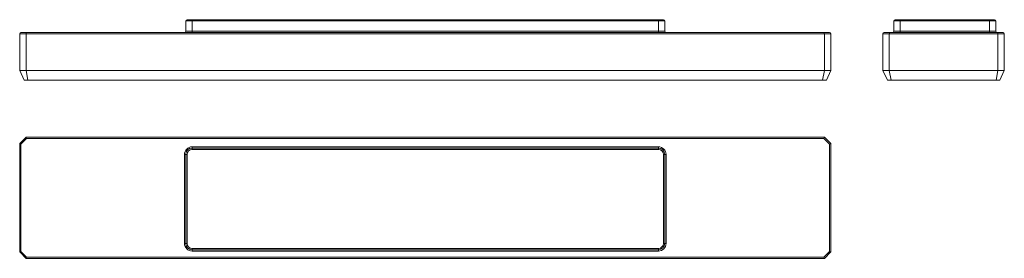
# Model space of a CAD drawing. Units: millimetres. Extents: x 76 to 1618, y 272 to 646.
import ezdxf

# ---------------------------------------------------------------- set-up
doc = ezdxf.new("R2010")
doc.units = ezdxf.units.MM
doc.header["$LTSCALE"] = 5

msp = doc.modelspace()

# ---------------------------------------------------------------- linework, layer by layer
at = {"color": 7, "linetype": 'Continuous', "lineweight": 15}
for p, q in [((346.3, 644.1), (336.3, 644.1)), ((336.3, 628.1), (336.3, 644.1)), ((338.3, 646.1), (346.3, 646.1)), ((346.3, 646.1), (1076.3, 646.1)), ((346.3, 646.1), (346.3, 644.1)), ((346.3, 644.1), (346.3, 628.1)), ((1076.3, 644.1), (346.3, 644.1)), ((1076.3, 646.1), (1084.3, 646.1)), ((1076.3, 646.1), (1076.3, 644.1)), ((1076.3, 628.1), (1076.3, 644.1)), ((1086.3, 644.1), (1076.3, 644.1)), ((1086.3, 644.1), (1086.3, 628.1)), ((1455, 644.1), (1445, 644.1)), ((1445, 628.1), (1445, 644.1)), ((1447, 646.1), (1455, 646.1)), ((1455, 646.1), (1455, 644.1)), ((1455, 646.1), (1594.5, 646.1)), ((1455, 644.1), (1455, 628.1)), ((1594.5, 644.1), (1455, 644.1)), ((1594.5, 646.1), (1594.5, 644.1)), ((1594.5, 646.1), (1602.5, 646.1)), ((1594.5, 628.1), (1594.5, 644.1)), ((1604.5, 644.1), (1594.5, 644.1)), ((1604.5, 644.1), (1604.5, 628.1)), ((86.3, 624.1), (76.3, 624.1)), ((76.3, 566.1), (76.3, 624.1)), ((78.3, 626.1), (87.2, 626.1)), ((1336.3, 624.1), (86.3, 624.1)), ((86.3, 624.1), (86.3, 566.1)), ((87.2, 626.1), (1335.5, 626.1)), ((336.3, 628.1), (346.3, 628.1)), ((346.3, 626.1), (346.3, 628.1)), ((346.3, 628.1), (1076.3, 628.1)), ((1076.3, 626.1), (1076.3, 628.1)), ((1076.3, 628.1), (1086.3, 628.1)), ((1335.5, 626.1), (1344.3, 626.1)), ((1336.3, 566.1), (1336.3, 624.1)), ((1346.3, 624.1), (1336.3, 624.1)), ((1346.3, 624.1), (1346.3, 566.1)), ((1427.9, 566.1), (1427.9, 624.1)), ((1437.9, 624.1), (1427.9, 624.1)), ((1429.9, 626.1), (1438.8, 626.1)), ((1437.9, 624.1), (1437.9, 566.1)), ((1607.9, 624.1), (1437.9, 624.1)), ((1438.8, 626.1), (1607.1, 626.1)), ((1445, 628.1), (1455, 628.1)), ((1455, 628.1), (1455, 626.1)), ((1455, 628.1), (1594.5, 628.1)), ((1594.5, 628.1), (1594.5, 626.1)), ((1594.5, 628.1), (1604.5, 628.1)), ((1607.1, 626.1), (1615.9, 626.1)), ((1607.9, 566.1), (1607.9, 624.1)), ((1617.9, 624.1), (1607.9, 624.1)), ((1617.9, 624.1), (1617.9, 566.1)), ((83.3, 551.1), (76.3, 566.1)), ((86.3, 566.1), (76.3, 566.1)), ((89.2, 551.1), (86.3, 566.1)), ((86.3, 566.1), (1336.3, 566.1)), ((1333.4, 551.1), (1336.3, 566.1)), ((1346.3, 566.1), (1336.3, 566.1)), ((1339.3, 551.1), (1346.3, 566.1)), ((1434.9, 551.1), (1427.9, 566.1)), ((1437.9, 566.1), (1427.9, 566.1)), ((1440.8, 551.1), (1437.9, 566.1)), ((1437.9, 566.1), (1607.9, 566.1)), ((1605, 551.1), (1607.9, 566.1)), ((1617.9, 566.1), (1607.9, 566.1)), ((1610.9, 551.1), (1617.9, 566.1)), ((89.2, 551.1), (83.3, 551.1)), ((1333.4, 551.1), (89.2, 551.1)), ((1339.3, 551.1), (1333.4, 551.1)), ((1440.8, 551.1), (1434.9, 551.1)), ((1605, 551.1), (1440.8, 551.1)), ((1610.9, 551.1), (1605, 551.1)), ((76.3, 451.6), (86.3, 461.6)), ((78.3, 450.8), (76.3, 451.6)), ((76.3, 281.6), (76.3, 451.6)), ((87.2, 459.6), (78.3, 450.8)), ((78.3, 450.8), (78.3, 282.4)), ((87.2, 459.6), (86.3, 461.6)), ((86.3, 461.6), (1336.3, 461.6)), ((1335.5, 459.6), (87.2, 459.6)), ((1335.5, 459.6), (1336.3, 461.6)), ((1344.3, 450.8), (1335.5, 459.6)), ((1336.3, 461.6), (1346.3, 451.6)), ((1346.3, 451.6), (1344.3, 450.8)), ((1344.3, 282.4), (1344.3, 450.8)), ((1346.3, 451.6), (1346.3, 281.6)), ((336.3, 434.6), (334.3, 434.6)), ((334.3, 295.1), (334.3, 434.6)), ((338.3, 434.6), (336.3, 434.6)), ((336.3, 295.1), (336.3, 434.6)), ((338.3, 434.6), (338.3, 295.1)), ((346.3, 444.6), (346.3, 446.6)), ((346.3, 446.6), (1076.3, 446.6)), ((346.3, 444.6), (346.3, 442.6)), ((346.3, 444.6), (1076.3, 444.6)), ((1076.3, 442.6), (346.3, 442.6)), ((1076.3, 444.6), (1076.3, 446.6)), ((1076.3, 444.6), (1076.3, 442.6)), ((1086.3, 434.6), (1084.3, 434.6)), ((1084.3, 295.1), (1084.3, 434.6)), ((1086.3, 434.6), (1086.3, 295.1)), ((1088.3, 434.6), (1086.3, 434.6)), ((1088.3, 434.6), (1088.3, 295.1)), ((336.3, 295.1), (334.3, 295.1)), ((338.3, 295.1), (336.3, 295.1)), ((1086.3, 295.1), (1084.3, 295.1)), ((1088.3, 295.1), (1086.3, 295.1)), ((78.3, 282.4), (76.3, 281.6)), ((86.3, 271.6), (76.3, 281.6)), ((78.3, 282.4), (87.2, 273.6)), ((346.3, 287.1), (1076.3, 287.1)), ((346.3, 287.1), (346.3, 285.1)), ((1076.3, 285.1), (346.3, 285.1)), ((346.3, 283.1), (346.3, 285.1)), ((1076.3, 283.1), (346.3, 283.1)), ((1076.3, 287.1), (1076.3, 285.1)), ((1076.3, 283.1), (1076.3, 285.1)), ((1335.5, 273.6), (1344.3, 282.4)), ((1346.3, 281.6), (1336.3, 271.6)), ((1346.3, 281.6), (1344.3, 282.4)), ((86.3, 271.6), (87.2, 273.6)), ((1336.3, 271.6), (86.3, 271.6)), ((87.2, 273.6), (1335.5, 273.6)), ((1336.3, 271.6), (1335.5, 273.6))]:
    msp.add_line(p, q, dxfattribs=at)
for centre, radius, start, end in [((338.3, 644.1), 2, 90, 180), ((1084.3, 644.1), 2, 0, 90), ((1447, 644.1), 2, 90, 180), ((1602.5, 644.1), 2, 0, 90), ((78.3, 624.1), 2, 90, 180), ((334.3, 628.1), 2, 270, 0), ((1088.3, 628.1), 2, 180, 270), ((1344.3, 624.1), 2, 0, 90), ((1429.9, 624.1), 2, 90, 180), ((1443, 628.1), 2, 270, 0), ((1606.5, 628.1), 2, 180, 270), ((1615.9, 624.1), 2, 0, 90), ((346.3, 434.6), 12, 90, 180), ((346.3, 434.6), 10, 90, 180), ((346.3, 434.6), 8, 90, 180), ((1076.3, 434.6), 12, 0, 90), ((1076.3, 434.6), 10, 0, 90), ((1076.3, 434.6), 8, 0, 90), ((346.3, 295.1), 12, 180, 270), ((346.3, 295.1), 10, 180, 270), ((346.3, 295.1), 8, 180, 270), ((1076.3, 295.1), 8, 270, 0), ((1076.3, 295.1), 10, 270, 0), ((1076.3, 295.1), 12, 270, 0)]:
    msp.add_arc(centre, radius, start, end, dxfattribs=at)
for centre, start_param, end_param in [((87.2, 624.1), 0, 1.570796), ((1335.5, 624.1), 4.712389, 6.283185), ((1438.8, 624.1), 0, 1.570796), ((1607.1, 624.1), 4.712389, 6.283185)]:
    msp.add_ellipse(centre, major_axis=(0, 2), ratio=0.414214, start_param=start_param, end_param=end_param, dxfattribs=at)

doc.saveas('drawing.dxf')
